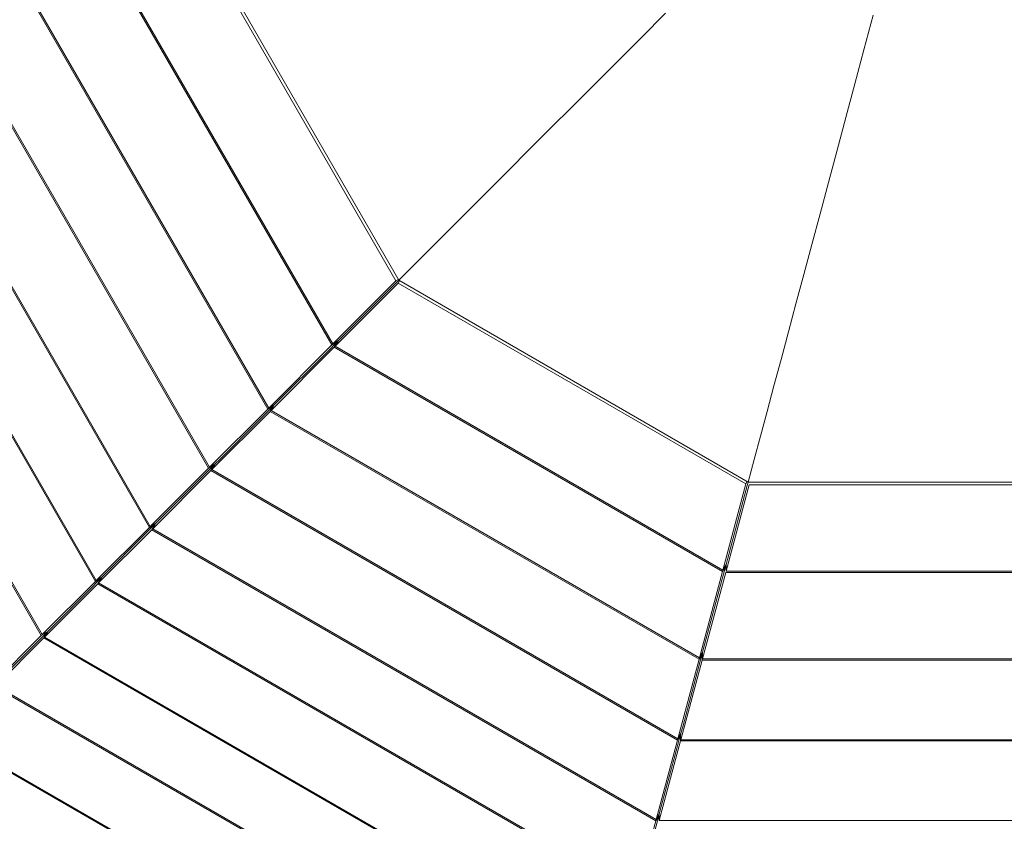
# Model space of a CAD drawing. Units: millimetres. Extents: x -3736 to 3685, y -2782 to 2780.
# Drawn here: x -1452 to -1042, y -707 to -373 of the extents above; entities that cross this region are included whole.
import ezdxf
from ezdxf.lldxf.tags import DXFTag

# ---------------------------------------------------------------- set-up
doc = ezdxf.new("R2010")
doc.units = ezdxf.units.MM
doc.header["$MEASUREMENT"] = 0
doc.layers.add('layer 1', color=7, linetype='Continuous')
tags = doc.linetypes.add('New Line1', pattern=[1.5, 1, -0.5]).pattern_tags.tags
tags[6:7] = [DXFTag(74, 4), DXFTag(75, 0), DXFTag(340, '0'), DXFTag(46, 1.0), DXFTag(50, 0.0), DXFTag(44, 0.0), DXFTag(45, 0.0)]
tags[4:5] = [DXFTag(74, 4), DXFTag(75, 0), DXFTag(340, '0'), DXFTag(46, 1.0), DXFTag(50, 0.0), DXFTag(44, 0.0), DXFTag(45, 0.0)]

msp = doc.modelspace()

# ---------------------------------------------------------------- linework, layer by layer
at = {"layer": 'layer 1', "color": 18, "linetype": 'New Line1', "lineweight": 211, "true_color": 0x000000}
msp.add_open_spline([(3684.6925, -593.0386), (3684.6925, -593.0386), (3683.3912, -644.4985), (3683.3912, -644.4985), (3683.3912, -644.4985), (3683.3912, -644.4985), (3679.5294, -695.2828), (3679.5294, -695.2828), (3679.5294, -695.2828), (3679.5294, -695.2828), (3673.1701, -745.3287), (3673.1701, -745.3287), (3673.1701, -745.3287), (3673.1701, -745.3287), (3664.3761, -794.5735), (3664.3761, -794.5735), (3664.3761, -794.5735), (3664.3761, -794.5735), (3653.2096, -842.9542), (3653.2096, -842.9542), (3653.2096, -842.9542), (3653.2096, -842.9542), (3639.7345, -890.4081), (3639.7345, -890.4081), (3639.7345, -890.4081), (3639.7345, -890.4081), (3624.0128, -936.8721), (3624.0128, -936.8721), (3624.0128, -936.8721), (3624.0128, -936.8721), (3606.1071, -982.2837), (3606.1071, -982.2837), (3606.1071, -982.2837), (3606.1071, -982.2837), (3586.0812, -1026.5799), (3586.0812, -1026.5799), (3586.0812, -1026.5799), (3586.0812, -1026.5799), (3563.9977, -1069.698), (3563.9977, -1069.698), (3563.9977, -1069.698), (3563.9977, -1069.698), (3539.9186, -1111.5749), (3539.9186, -1111.5749), (3539.9186, -1111.5749), (3539.9186, -1111.5749), (3513.9078, -1152.1482), (3513.9078, -1152.1482), (3513.9078, -1152.1482), (3513.9078, -1152.1482), (3486.028, -1191.3545), (3486.028, -1191.3545), (3486.028, -1191.3545), (3486.028, -1191.3545), (3456.3405, -1229.1315), (3456.3405, -1229.1315), (3456.3405, -1229.1315), (3456.3405, -1229.1315), (3424.9103, -1265.416), (3424.9103, -1265.416), (3424.9103, -1265.416), (3424.9103, -1265.416), (3391.799, -1300.1453), (3391.799, -1300.1453), (3391.799, -1300.1453), (3391.799, -1300.1453), (3357.0695, -1333.2566), (3357.0695, -1333.2566), (3357.0695, -1333.2566), (3357.0695, -1333.2566), (3320.7852, -1364.6871), (3320.7852, -1364.6871), (3320.7852, -1364.6871), (3320.7852, -1364.6871), (3283.0078, -1394.3738), (3283.0078, -1394.3738), (3283.0078, -1394.3738), (3283.0078, -1394.3738), (3243.8018, -1422.2542), (3243.8018, -1422.2542), (3243.8018, -1422.2542), (3243.8018, -1422.2542), (3203.2285, -1448.2652), (3203.2285, -1448.2652), (3203.2285, -1448.2652), (3203.2285, -1448.2652), (3161.3516, -1472.344), (3161.3516, -1472.344), (3161.3516, -1472.344), (3161.3516, -1472.344), (3118.2337, -1494.4275), (3118.2337, -1494.4275), (3118.2337, -1494.4275), (3118.2337, -1494.4275), (3073.937, -1514.4537), (3073.937, -1514.4537), (3073.937, -1514.4537), (3073.937, -1514.4537), (3028.5257, -1532.3587), (3028.5257, -1532.3587), (3028.5257, -1532.3587), (3028.5257, -1532.3587), (2982.0613, -1548.0804), (2982.0613, -1548.0804), (2982.0613, -1548.0804), (2982.0613, -1548.0804), (2934.6075, -1561.5557), (2934.6075, -1561.5557), (2934.6075, -1561.5557), (2934.6075, -1561.5557), (2886.2268, -1572.722), (2886.2268, -1572.722), (2886.2268, -1572.722), (2886.2268, -1572.722), (2836.9822, -1581.5162), (2836.9822, -1581.5162), (2836.9822, -1581.5162), (2836.9822, -1581.5162), (2786.9361, -1587.8755), (2786.9361, -1587.8755), (2786.9361, -1587.8755), (2786.9361, -1587.8755), (2736.1516, -1591.7374), (2736.1516, -1591.7374), (2736.1516, -1591.7374), (2736.1516, -1591.7374), (2684.6919, -1593.0384), (2684.6919, -1593.0384), (2684.6919, -1593.0384), (2684.6919, -1593.0384), (2119.769, -1593.0381), (2119.769, -1593.0381), (2119.769, -1593.0381), (2119.769, -1593.0381), (2066.6237, -1651.8836), (2066.6237, -1651.8836), (2066.6237, -1651.8836), (2066.6237, -1651.8836), (2010.4837, -1707.8489), (2010.4837, -1707.8489), (2010.4837, -1707.8489), (2010.4837, -1707.8489), (1951.4744, -1760.8067), (1951.4744, -1760.8067), (1951.4744, -1760.8067), (1951.4744, -1760.8067), (1889.7218, -1810.6312), (1889.7218, -1810.6312), (1889.7218, -1810.6312), (1889.7218, -1810.6312), (1825.3515, -1857.1961), (1825.3515, -1857.1961), (1825.3515, -1857.1961), (1825.3515, -1857.1961), (1758.4893, -1900.3746), (1758.4893, -1900.3746), (1758.4893, -1900.3746), (1758.4893, -1900.3746), (1689.261, -1940.0408), (1689.261, -1940.0408), (1689.261, -1940.0408), (1689.261, -1940.0408), (1617.7924, -1976.0682), (1617.7924, -1976.0682), (1617.7924, -1976.0682), (1617.7924, -1976.0682), (1544.209, -2008.3301), (1544.209, -2008.3301), (1544.209, -2008.3301), (1544.209, -2008.3301), (1468.6369, -2036.7007), (1468.6369, -2036.7007), (1468.6369, -2036.7007), (1468.6369, -2036.7007), (1391.2016, -2061.053), (1391.2016, -2061.053), (1391.2016, -2061.053), (1391.2016, -2061.053), (1312.0289, -2081.2613), (1312.0289, -2081.2613), (1312.0289, -2081.2613), (1312.0289, -2081.2613), (1231.2446, -2097.1985), (1231.2446, -2097.1985), (1231.2446, -2097.1985), (1231.2446, -2097.1985), (1148.9745, -2108.7388), (1148.9745, -2108.7388), (1148.9745, -2108.7388), (1148.9745, -2108.7388), (1065.3443, -2115.7559), (1065.3443, -2115.7559), (1065.3443, -2115.7559), (1065.3443, -2115.7559), (953.4906, -2117.216), (953.4906, -2117.216), (953.4906, -2117.216), (953.4906, -2117.216), (291.2487, -2117.3473), (291.2487, -2117.3473), (291.2487, -2117.3473), (291.2487, -2117.3473), (-452.8401, -2537.5196), (-452.8401, -2537.5196), (-452.8401, -2537.5196), (-452.8401, -2537.5196), (-725.7512, -2537.5196), (-725.7512, -2537.5196), (-725.7512, -2537.5196), (-752.3093, -2554.0596), (-779.4201, -2569.8355), (-807.0548, -2584.8169), (-807.0548, -2584.8169), (-881.704, -2625.286), (-959.6167, -2659.6435), (-1039.8311, -2687.4961), (-1039.8311, -2687.4961), (-1229.612, -2753.3932), (-1431.8066, -2782.4191), (-1632.4588, -2772.6856), (-1632.4588, -2772.6856), (-1851.3939, -2762.0652), (-2066.1434, -2705.7343), (-2261.8484, -2606.8709), (-2261.8484, -2606.8709), (-2624.0368, -2423.9059), (-2901.2334, -2106.6606), (-3034.6209, -1723.547), (-3034.6209, -1723.547), (-3073.4942, -1611.8957), (-3099.2379, -1497.3421), (-3112.0608, -1382.0177), (-3112.0608, -1382.0177), (-3145.5472, -1303.4483), (-3172.2546, -1222.4154), (-3192.0216, -1139.8202), (-3192.0216, -1139.8202), (-3192.0216, -1139.8202), (-3350.9486, -865.7384), (-3350.9486, -865.7384), (-3350.9486, -865.7384), (-3350.9486, -865.7384), (-3350.9486, -105.5817), (-3350.9486, -105.5817), (-3350.9486, -105.5817), (-3621.7539, 237.6861), (-3736.4581, 679.5356), (-3662.9032, 1113.5523), (-3662.9032, 1113.5523), (-3599.7545, 1486.1667), (-3402.6937, 1822.7579), (-3110.5461, 2061.7892), (-3110.5461, 2061.7892), (-2974.982, 2172.706), (-2821.5085, 2260.4125), (-2657.0607, 2320.7552), (-2657.0607, 2320.7552), (-2634.3623, 2329.0842), (-2611.4933, 2336.8778), (-2588.4739, 2344.1322), (-2588.4739, 2344.1322), (-2543.0632, 2387.2987), (-2494.9071, 2427.8575), (-2444.2025, 2465.5317), (-2444.2025, 2465.5317), (-2323.0375, 2555.5589), (-2189.1985, 2627.6544), (-2047.399, 2679.3914), (-2047.399, 2679.3914), (-1857.9929, 2748.4981), (-1656.6034, 2780.4918), (-1455.1029, 2773.4178), (-1455.1029, 2773.4178), (-1227.2469, 2765.4186), (-1003.5715, 2707.6258), (-800.5145, 2603.827), (-800.5145, 2603.827), (-471.6683, 2435.7271), (-214.7815, 2156.4894), (-74.1282, 1816.6285), (-74.1282, 1816.6285), (-74.1282, 1816.6285), (278.6651, 1612.9204), (278.6651, 1612.9204), (278.6651, 1612.9204), (278.6651, 1612.9204), (1041.8603, 1612.238), (1041.8603, 1612.238), (1041.8603, 1612.238), (1041.8603, 1612.238), (1065.3443, 1611.4975), (1065.3443, 1611.4975), (1065.3443, 1611.4975), (1065.3443, 1611.4975), (1148.9745, 1604.4804), (1148.9745, 1604.4804), (1148.9745, 1604.4804), (1148.9745, 1604.4804), (1231.2446, 1592.9404), (1231.2446, 1592.9404), (1231.2446, 1592.9404), (1231.2446, 1592.9404), (1312.0289, 1577.0029), (1312.0289, 1577.0029), (1312.0289, 1577.0029), (1312.0289, 1577.0029), (1391.2016, 1556.7949), (1391.2016, 1556.7949), (1391.2016, 1556.7949), (1391.2016, 1556.7949), (1468.6369, 1532.4421), (1468.6369, 1532.4421), (1468.6369, 1532.4421), (1468.6369, 1532.4421), (1544.2092, 1504.0717), (1544.2092, 1504.0717), (1544.2092, 1504.0717), (1544.2092, 1504.0717), (1617.7925, 1471.8098), (1617.7925, 1471.8098), (1617.7925, 1471.8098), (1617.7925, 1471.8098), (1689.2612, 1435.7824), (1689.2612, 1435.7824), (1689.2612, 1435.7824), (1689.2612, 1435.7824), (1758.4895, 1396.1164), (1758.4895, 1396.1164), (1758.4895, 1396.1164), (1758.4895, 1396.1164), (1825.3517, 1352.9377), (1825.3517, 1352.9377), (1825.3517, 1352.9377), (1825.3517, 1352.9377), (1889.722, 1306.373), (1889.722, 1306.373), (1889.722, 1306.373), (1889.722, 1306.373), (1951.4746, 1256.5483), (1951.4746, 1256.5483), (1951.4746, 1256.5483), (1951.4746, 1256.5483), (2010.4839, 1203.5905), (2010.4839, 1203.5905), (2010.4839, 1203.5905), (2010.4839, 1203.5905), (2066.624, 1147.6254), (2066.624, 1147.6254), (2066.624, 1147.6254), (2066.624, 1147.6254), (2119.7692, 1088.78), (2119.7692, 1088.78), (2119.7692, 1088.78), (2119.7692, 1088.78), (2684.6924, 1088.7797), (2684.6924, 1088.7797), (2684.6924, 1088.7797), (2684.6924, 1088.7797), (2736.1524, 1087.4785), (2736.1524, 1087.4785), (2736.1524, 1087.4785), (2736.1524, 1087.4785), (2786.9366, 1083.6169), (2786.9366, 1083.6169), (2786.9366, 1083.6169), (2786.9366, 1083.6169), (2836.9827, 1077.2575), (2836.9827, 1077.2575), (2836.9827, 1077.2575), (2836.9827, 1077.2575), (2886.2273, 1068.4633), (2886.2273, 1068.4633), (2886.2273, 1068.4633), (2886.2273, 1068.4633), (2934.6077, 1057.2973), (2934.6077, 1057.2973), (2934.6077, 1057.2973), (2934.6077, 1057.2973), (2982.0618, 1043.8217), (2982.0618, 1043.8217), (2982.0618, 1043.8217), (2982.0618, 1043.8217), (3028.5257, 1028.1), (3028.5257, 1028.1), (3028.5257, 1028.1), (3028.5257, 1028.1), (3073.9375, 1010.1948), (3073.9375, 1010.1948), (3073.9375, 1010.1948), (3073.9375, 1010.1948), (3118.2337, 990.1689), (3118.2337, 990.1689), (3118.2337, 990.1689), (3118.2337, 990.1689), (3161.3516, 968.0852), (3161.3516, 968.0852), (3161.3516, 968.0852), (3161.3516, 968.0852), (3203.229, 944.0063), (3203.229, 944.0063), (3203.229, 944.0063), (3203.229, 944.0063), (3243.8018, 917.9953), (3243.8018, 917.9953), (3243.8018, 917.9953), (3243.8018, 917.9953), (3283.0083, 890.1152), (3283.0083, 890.1152), (3283.0083, 890.1152), (3283.0083, 890.1152), (3320.7852, 860.4282), (3320.7852, 860.4282), (3320.7852, 860.4282), (3320.7852, 860.4282), (3357.07, 828.9978), (3357.07, 828.9978), (3357.07, 828.9978), (3357.07, 828.9978), (3391.7994, 795.8864), (3391.7994, 795.8864), (3391.7994, 795.8864), (3391.7994, 795.8864), (3424.9108, 761.1571), (3424.9108, 761.1571), (3424.9108, 761.1571), (3424.9108, 761.1571), (3456.341, 724.8725), (3456.341, 724.8725), (3456.341, 724.8725), (3456.341, 724.8725), (3486.028, 687.0955), (3486.028, 687.0955), (3486.028, 687.0955), (3486.028, 687.0955), (3513.9083, 647.8891), (3513.9083, 647.8891), (3513.9083, 647.8891), (3513.9083, 647.8891), (3539.9191, 607.316), (3539.9191, 607.316), (3539.9191, 607.316), (3539.9191, 607.316), (3563.9977, 565.439), (3563.9977, 565.439), (3563.9977, 565.439), (3563.9977, 565.439), (3586.0817, 522.321), (3586.0817, 522.321), (3586.0817, 522.321), (3586.0817, 522.321), (3606.1076, 478.0247), (3606.1076, 478.0247), (3606.1076, 478.0247), (3606.1076, 478.0247), (3624.0128, 432.6131), (3624.0128, 432.6131), (3624.0128, 432.6131), (3624.0128, 432.6131), (3639.7345, 386.149), (3639.7345, 386.149), (3639.7345, 386.149), (3639.7345, 386.149), (3653.2096, 338.6951), (3653.2096, 338.6951), (3653.2096, 338.6951), (3653.2096, 338.6951), (3664.3761, 290.3144), (3664.3761, 290.3144), (3664.3761, 290.3144), (3664.3761, 290.3144), (3673.1701, 241.0697), (3673.1701, 241.0697), (3673.1701, 241.0697), (3673.1701, 241.0697), (3679.5294, 191.0238), (3679.5294, 191.0238), (3679.5294, 191.0238), (3679.5294, 191.0238), (3683.3912, 140.2394), (3683.3912, 140.2394), (3683.3912, 140.2394), (3683.3912, 140.2394), (3684.6925, 88.7796), (3684.6925, 88.7796), (3684.6925, 88.7796), (3684.6925, 88.7796), (3684.6925, -593.0386), (3684.6925, -593.0386)], degree=3, knots=[0, 0, 0, 0, 0.00813008, 0.00813008, 0.00813008, 0.00813009, 0.01626016, 0.01626016, 0.01626016, 0.01626017, 0.02439024, 0.02439024, 0.02439024, 0.02439025, 0.03252033, 0.03252033, 0.03252033, 0.03252034, 0.04065041, 0.04065041, 0.04065041, 0.04065042, 0.04878049, 0.04878049, 0.04878049, 0.0487805, 0.05691057, 0.05691057, 0.05691057, 0.05691058, 0.06504065, 0.06504065, 0.06504065, 0.06504066, 0.07317073, 0.07317073, 0.07317073, 0.07317074, 0.08130081, 0.08130081, 0.08130081, 0.08130082, 0.08943089, 0.08943089, 0.08943089, 0.0894309, 0.09756098, 0.09756098, 0.09756098, 0.09756099, 0.10569106, 0.10569106, 0.10569106, 0.10569107, 0.11382114, 0.11382114, 0.11382114, 0.11382115, 0.12195122, 0.12195122, 0.12195122, 0.12195123, 0.1300813, 0.1300813, 0.1300813, 0.13008131, 0.13821138, 0.13821138, 0.13821138, 0.13821139, 0.14634146, 0.14634146, 0.14634146, 0.14634147, 0.15447154, 0.15447154, 0.15447154, 0.15447155, 0.16260163, 0.16260163, 0.16260163, 0.16260164, 0.17073171, 0.17073171, 0.17073171, 0.17073172, 0.17886179, 0.17886179, 0.17886179, 0.1788618, 0.18699187, 0.18699187, 0.18699187, 0.18699188, 0.19512195, 0.19512195, 0.19512195, 0.19512196, 0.20325203, 0.20325203, 0.20325203, 0.20325204, 0.21138211, 0.21138211, 0.21138211, 0.21138212, 0.2195122, 0.2195122, 0.2195122, 0.21951221, 0.22764228, 0.22764228, 0.22764228, 0.22764229, 0.23577236, 0.23577236, 0.23577236, 0.23577237, 0.24390244, 0.24390244, 0.24390244, 0.24390245, 0.25203252, 0.25203252, 0.25203252, 0.25203253, 0.2601626, 0.2601626, 0.2601626, 0.26016261, 0.26829268, 0.26829268, 0.26829268, 0.26829269, 0.27642276, 0.27642276, 0.27642276, 0.27642277, 0.28455285, 0.28455285, 0.28455285, 0.28455286, 0.29268293, 0.29268293, 0.29268293, 0.29268294, 0.30081301, 0.30081301, 0.30081301, 0.30081302, 0.30894309, 0.30894309, 0.30894309, 0.3089431, 0.31707317, 0.31707317, 0.31707317, 0.31707318, 0.32520325, 0.32520325, 0.32520325, 0.32520326, 0.33333333, 0.33333333, 0.33333333, 0.33333334, 0.34146341, 0.34146341, 0.34146341, 0.34146342, 0.3495935, 0.3495935, 0.3495935, 0.34959351, 0.35772358, 0.35772358, 0.35772358, 0.35772359, 0.36585366, 0.36585366, 0.36585366, 0.36585367, 0.37398374, 0.37398374, 0.37398374, 0.37398375, 0.38211382, 0.38211382, 0.38211382, 0.38211383, 0.3902439, 0.3902439, 0.3902439, 0.39024391, 0.39837398, 0.39837398, 0.39837398, 0.39837399, 0.40650407, 0.40650407, 0.40650407, 0.40650408, 0.41463415, 0.41463415, 0.41463415, 0.41463416, 0.42276423, 0.42276423, 0.42276423, 0.42276424, 0.43089431, 0.43089431, 0.43089431, 0.43089432, 0.43902439, 0.43902439, 0.43902439, 0.4390244, 0.44715447, 0.44715447, 0.44715447, 0.44715448, 0.45528455, 0.45528455, 0.45528455, 0.45528456, 0.46341463, 0.46341463, 0.46341463, 0.46341464, 0.47154472, 0.47154472, 0.47154472, 0.47154473, 0.4796748, 0.4796748, 0.4796748, 0.47967481, 0.48780488, 0.48780488, 0.48780488, 0.48780489, 0.49593496, 0.49593496, 0.49593496, 0.49593497, 0.50406504, 0.50406504, 0.50406504, 0.50406505, 0.51219512, 0.51219512, 0.51219512, 0.51219513, 0.5203252, 0.5203252, 0.5203252, 0.52032521, 0.52845528, 0.52845528, 0.52845528, 0.52845529, 0.53658537, 0.53658537, 0.53658537, 0.53658538, 0.54471545, 0.54471545, 0.54471545, 0.54471546, 0.55284553, 0.55284553, 0.55284553, 0.55284554, 0.56097561, 0.56097561, 0.56097561, 0.56097562, 0.56910569, 0.56910569, 0.56910569, 0.5691057, 0.57723577, 0.57723577, 0.57723577, 0.57723578, 0.58536585, 0.58536585, 0.58536585, 0.58536586, 0.59349593, 0.59349593, 0.59349593, 0.59349594, 0.60162602, 0.60162602, 0.60162602, 0.60162603, 0.6097561, 0.6097561, 0.6097561, 0.60975611, 0.61788618, 0.61788618, 0.61788618, 0.61788619, 0.62601626, 0.62601626, 0.62601626, 0.62601627, 0.63414634, 0.63414634, 0.63414634, 0.63414635, 0.64227642, 0.64227642, 0.64227642, 0.64227643, 0.6504065, 0.6504065, 0.6504065, 0.65040651, 0.65853659, 0.65853659, 0.65853659, 0.6585366, 0.66666667, 0.66666667, 0.66666667, 0.66666668, 0.67479675, 0.67479675, 0.67479675, 0.67479676, 0.68292683, 0.68292683, 0.68292683, 0.68292684, 0.69105691, 0.69105691, 0.69105691, 0.69105692, 0.69918699, 0.69918699, 0.69918699, 0.699187, 0.70731707, 0.70731707, 0.70731707, 0.70731708, 0.71544715, 0.71544715, 0.71544715, 0.71544716, 0.72357724, 0.72357724, 0.72357724, 0.72357725, 0.73170732, 0.73170732, 0.73170732, 0.73170733, 0.7398374, 0.7398374, 0.7398374, 0.73983741, 0.74796748, 0.74796748, 0.74796748, 0.74796749, 0.75609756, 0.75609756, 0.75609756, 0.75609757, 0.76422764, 0.76422764, 0.76422764, 0.76422765, 0.77235772, 0.77235772, 0.77235772, 0.77235773, 0.7804878, 0.7804878, 0.7804878, 0.78048781, 0.78861789, 0.78861789, 0.78861789, 0.7886179, 0.79674797, 0.79674797, 0.79674797, 0.79674798, 0.80487805, 0.80487805, 0.80487805, 0.80487806, 0.81300813, 0.81300813, 0.81300813, 0.81300814, 0.82113821, 0.82113821, 0.82113821, 0.82113822, 0.82926829, 0.82926829, 0.82926829, 0.8292683, 0.83739837, 0.83739837, 0.83739837, 0.83739838, 0.84552846, 0.84552846, 0.84552846, 0.84552847, 0.85365854, 0.85365854, 0.85365854, 0.85365855, 0.86178862, 0.86178862, 0.86178862, 0.86178863, 0.8699187, 0.8699187, 0.8699187, 0.86991871, 0.87804878, 0.87804878, 0.87804878, 0.87804879, 0.88617886, 0.88617886, 0.88617886, 0.88617887, 0.89430894, 0.89430894, 0.89430894, 0.89430895, 0.90243902, 0.90243902, 0.90243902, 0.90243903, 0.91056911, 0.91056911, 0.91056911, 0.91056912, 0.91869919, 0.91869919, 0.91869919, 0.9186992, 0.92682927, 0.92682927, 0.92682927, 0.92682928, 0.93495935, 0.93495935, 0.93495935, 0.93495936, 0.94308943, 0.94308943, 0.94308943, 0.94308944, 0.95121951, 0.95121951, 0.95121951, 0.95121952, 0.95934959, 0.95934959, 0.95934959, 0.9593496, 0.96747967, 0.96747967, 0.96747967, 0.96747968, 0.97560976, 0.97560976, 0.97560976, 0.97560977, 0.98373984, 0.98373984, 0.98373984, 0.98373985, 1, 1, 1, 1], dxfattribs=at)
at = {"layer": 'layer 1', "color": 18, "lineweight": 211, "true_color": 0x000000}
msp.add_open_spline([(-1172.24, -1037.5196), (-1172.24, -1037.5196), (-853.8498, -1037.5196), (-853.8498, -1037.5196), (-853.8498, -1037.5196), (-853.8498, -1037.5196), (-488.8271, -827.3268), (-488.8271, -827.3268), (-488.8271, -827.3268), (-488.8271, -827.3268), (-363.4852, -609.1771), (-363.4852, -609.1771), (-363.4852, -609.1771), (-363.4852, -609.1771), (2504.2617, -608.6085), (2504.2617, -608.6085), (2504.2617, -608.6085), (2755.0652, -608.5593), (2731.6269, 110.7271), (2518.2683, 110.9172), (2518.2683, 110.9172), (2518.2683, 110.9172), (-367.9569, 113.498), (-367.9569, 113.498), (-367.9569, 113.498), (-367.9569, 113.498), (-488.8779, 324.0119), (-488.8779, 324.0119), (-488.8779, 324.0119), (-488.8779, 324.0119), (-853.8154, 534.7323), (-853.8154, 534.7323), (-853.8154, 534.7323), (-853.8154, 534.7323), (-1220.729, 534.7323), (-1220.729, 534.7323), (-1220.729, 534.7323), (-1216.7473, 549.3633), (-1222.4479, 557.9036), (-1236.815, 560.9874), (-1236.815, 560.9874), (-1226.5264, 582.6806), (-1226.315, 605.1473), (-1236.8593, 628.4447), (-1236.8593, 628.4447), (-1236.8593, 628.4447), (-1459.2415, 1240.7561), (-1459.2415, 1240.7561), (-1459.2415, 1240.7561), (-1482.0244, 1303.4877), (-1597.5709, 1273.9571), (-1566.9965, 1189.3455), (-1566.9965, 1189.3455), (-1566.9965, 1189.3455), (-1498.366, 999.4121), (-1498.366, 999.4121), (-1498.366, 999.4121), (-1498.366, 999.4121), (-1938.7653, 737.8284), (-1938.7653, 737.8284), (-1938.7653, 737.8284), (-1938.7653, 737.8284), (-2083.6932, 899.4732), (-2083.6932, 899.4732), (-2083.6932, 899.4732), (-2129.1279, 950.1514), (-2218.9289, 874.9698), (-2171.0052, 820.7277), (-2171.0052, 820.7277), (-2171.0052, 820.7277), (-1731.1352, 322.842), (-1731.1352, 322.842), (-1731.1352, 322.842), (-1716.27, 306.6593), (-1700.3593, 298.9907), (-1683.3279, 300.5097), (-1683.3279, 300.5097), (-1685.9512, 288.5316), (-1681.2829, 280.2093), (-1666.8224, 276.8043), (-1666.8224, 276.8043), (-1666.8224, 276.8043), (-1850.9486, -40.8191), (-1850.9486, -40.8191), (-1850.9486, -40.8191), (-1850.9486, -40.8191), (-1850.9486, -462.3074), (-1850.9486, -462.3074), (-1850.9486, -462.3074), (-1850.9486, -462.3074), (-1691.1193, -737.9453), (-1691.1193, -737.9453), (-1691.1193, -737.9453), (-1691.1193, -737.9453), (-1707.6215, -766.5288), (-1707.6215, -766.5288), (-1707.6215, -766.5288), (-1730.4978, -763.2991), (-1739.4625, -784.155), (-1730.1603, -797.4898), (-1730.1603, -797.4898), (-1713.2468, -821.7344), (-1628.1403, -881.4182), (-1489.7339, -963.8914), (-1489.7339, -963.8914), (-1489.7339, -963.8914), (-1612.6688, -1176.606), (-1612.6688, -1176.606), (-1612.6688, -1176.606), (-1633.6591, -1212.9269), (-1615.0185, -1253.0968), (-1585.501, -1268.0079), (-1585.501, -1268.0079), (-1558.0728, -1281.8638), (-1512.4251, -1274.2116), (-1497.1584, -1239.7374), (-1497.1584, -1239.7374), (-1475.3652, -1190.5258), (-1508.6137, -1142.2809), (-1556.3719, -1143.2477), (-1556.3719, -1143.2477), (-1556.3719, -1143.2477), (-1462.0353, -979.8513), (-1462.0353, -979.8513), (-1462.0353, -979.8513), (-1375.1313, -1029.8937), (-1292.7793, -1074.1387), (-1217.0881, -1099.0518), (-1217.0881, -1099.0518), (-1191.9653, -1107.3201), (-1175.7302, -1092.6941), (-1188.7422, -1066.1031), (-1188.7422, -1066.1031), (-1188.7422, -1066.1031), (-1172.24, -1037.5196), (-1172.24, -1037.5196)], degree=3, knots=[0, 0, 0, 0, 0.02857143, 0.02857143, 0.02857143, 0.02857144, 0.05714286, 0.05714286, 0.05714286, 0.05714287, 0.08571429, 0.08571429, 0.08571429, 0.0857143, 0.11428571, 0.11428571, 0.11428571, 0.11428572, 0.14285714, 0.14285714, 0.14285714, 0.14285715, 0.17142857, 0.17142857, 0.17142857, 0.17142858, 0.2, 0.2, 0.2, 0.20000001, 0.22857143, 0.22857143, 0.22857143, 0.22857144, 0.25714286, 0.25714286, 0.25714286, 0.25714287, 0.28571429, 0.28571429, 0.28571429, 0.2857143, 0.31428571, 0.31428571, 0.31428571, 0.31428572, 0.34285714, 0.34285714, 0.34285714, 0.34285715, 0.37142857, 0.37142857, 0.37142857, 0.37142858, 0.4, 0.4, 0.4, 0.40000001, 0.42857143, 0.42857143, 0.42857143, 0.42857144, 0.45714286, 0.45714286, 0.45714286, 0.45714287, 0.48571429, 0.48571429, 0.48571429, 0.4857143, 0.51428571, 0.51428571, 0.51428571, 0.51428572, 0.54285714, 0.54285714, 0.54285714, 0.54285715, 0.57142857, 0.57142857, 0.57142857, 0.57142858, 0.6, 0.6, 0.6, 0.60000001, 0.62857143, 0.62857143, 0.62857143, 0.62857144, 0.65714286, 0.65714286, 0.65714286, 0.65714287, 0.68571429, 0.68571429, 0.68571429, 0.6857143, 0.71428571, 0.71428571, 0.71428571, 0.71428572, 0.74285714, 0.74285714, 0.74285714, 0.74285715, 0.77142857, 0.77142857, 0.77142857, 0.77142858, 0.8, 0.8, 0.8, 0.80000001, 0.82857143, 0.82857143, 0.82857143, 0.82857144, 0.85714286, 0.85714286, 0.85714286, 0.85714287, 0.88571429, 0.88571429, 0.88571429, 0.8857143, 0.91428571, 0.91428571, 0.91428571, 0.91428572, 0.94285714, 0.94285714, 0.94285714, 0.94285715, 1, 1, 1, 1], dxfattribs=at)
at = {"layer": 'layer 1', "color": 18, "lineweight": 9, "true_color": 0x000000}
for points in [[(-1294.2819, -481.5198), (-1294.2819, -481.5198), (-1378.3986, -335.8234), (-1378.3986, -335.8234)], [(-1295.4584, -481.7001), (-1295.4584, -481.7001), (-1379.1458, -336.7476), (-1379.1458, -336.7476)], [(-1322.1919, -508.4336), (-1322.1919, -508.4336), (-1415.665, -346.5332), (-1415.665, -346.5332)], [(-1415.0997, -346.3824), (-1415.0997, -346.3824), (-1321.7789, -508.0207), (-1321.7789, -508.0207)], [(-1348.9336, -535.1655), (-1348.9336, -535.1655), (-1452.1874, -356.3254), (-1452.1874, -356.3254)], [(-1451.6188, -356.1664), (-1451.6188, -356.1664), (-1348.5125, -534.7542), (-1348.5125, -534.7542)], [(-1373.5894, -559.8213), (-1373.5894, -559.8213), (-1485.8669, -365.3507), (-1485.8669, -365.3507)], [(-1485.3474, -365.2114), (-1485.3474, -365.2114), (-1373.2092, -559.4411), (-1373.2092, -559.4411)], [(-1183.0383, -370.2763), (-1183.0383, -370.2763), (-1193.0533, -380.293), (-1193.0533, -380.293)], [(-1096.4538, -371.0792), (-1096.4538, -371.0792), (-1100.3242, -385.5233), (-1100.3242, -385.5233)], [(-1398.2501, -584.4738), (-1398.2501, -584.4738), (-1519.548, -374.3809), (-1519.548, -374.3809)], [(-1519.0269, -374.2351), (-1519.0269, -374.2351), (-1397.8634, -584.0969), (-1397.8634, -584.0969)], [(-1193.0533, -380.293), (-1193.0533, -380.293), (-1202.8635, -390.1032), (-1202.8635, -390.1032)], [(-1420.7773, -607.001), (-1420.7773, -607.001), (-1550.3206, -382.6263), (-1550.3206, -382.6263)], [(-1549.8454, -382.5001), (-1549.8454, -382.5001), (-1420.43, -606.6537), (-1420.43, -606.6537)], [(-1100.3242, -385.5233), (-1100.3242, -385.5233), (-1104.129, -399.7266), (-1104.129, -399.7266)], [(-1443.3079, -629.5234), (-1443.3079, -629.5234), (-1581.09, -390.8766), (-1581.09, -390.8766)], [(-1580.6181, -390.7455), (-1580.6181, -390.7455), (-1442.9572, -629.1809), (-1442.9572, -629.1809)], [(-1202.8635, -390.1032), (-1202.8635, -390.1032), (-1212.4591, -399.6971), (-1212.4591, -399.6971)], [(-1212.4591, -399.6971), (-1212.4591, -399.6971), (-1221.8269, -409.0649), (-1221.8269, -409.0649)], [(-1104.129, -399.7266), (-1104.129, -399.7266), (-1107.8682, -413.6775), (-1107.8682, -413.6775)], [(-1221.8269, -409.0649), (-1221.8269, -409.0649), (-1230.9571, -418.1967), (-1230.9571, -418.1967)], [(-1107.8682, -413.6775), (-1107.8682, -413.6775), (-1111.5337, -427.3597), (-1111.5337, -427.3597)], [(-1230.9571, -418.1967), (-1230.9571, -418.1967), (-1239.8431, -427.0811), (-1239.8431, -427.0811)], [(-1239.8431, -427.0811), (-1239.8431, -427.0811), (-1248.4703, -435.7099), (-1248.4703, -435.7099)], [(-1111.5337, -427.3597), (-1111.5337, -427.3597), (-1115.1239, -440.76), (-1115.1239, -440.76)], [(-1248.4703, -435.7099), (-1248.4703, -435.7099), (-1256.832, -444.0716), (-1256.832, -444.0716)], [(-1115.1239, -440.76), (-1115.1239, -440.76), (-1118.637, -453.8654), (-1118.637, -453.8654)], [(-1256.832, -444.0716), (-1256.832, -444.0716), (-1264.9168, -452.1547), (-1264.9168, -452.1547)], [(-1264.9168, -452.1547), (-1264.9168, -452.1547), (-1272.7132, -459.9528), (-1272.7132, -459.9528)], [(-1118.637, -453.8654), (-1118.637, -453.8654), (-1122.0649, -466.6628), (-1122.0649, -466.6628)], [(-1272.7132, -459.9528), (-1272.7132, -459.9528), (-1280.213, -467.4526), (-1280.213, -467.4526)], [(-1280.213, -467.4526), (-1280.213, -467.4526), (-1287.4063, -474.6443), (-1287.4063, -474.6443)], [(-1122.0649, -466.6628), (-1122.0649, -466.6628), (-1125.4076, -479.1373), (-1125.4076, -479.1373)], [(-1287.4063, -474.6443), (-1287.4063, -474.6443), (-1294.2819, -481.5198), (-1294.2819, -481.5198)], [(-1125.4076, -479.1373), (-1125.4076, -479.1373), (-1128.6602, -491.2727), (-1128.6602, -491.2727)], [(-1321.7789, -508.0207), (-1321.7789, -508.0207), (-1295.4584, -481.7001), (-1295.4584, -481.7001)], [(-1294.4703, -482.6898), (-1294.4703, -482.6898), (-1320.7909, -509.0104), (-1320.7909, -509.0104)], [(-1295.2765, -482.5063), (-1295.2765, -482.5063), (-1319.4407, -506.6705), (-1319.4407, -506.6705)], [(-1295.4584, -481.7001), (-1295.4584, -481.7001), (-1294.4981, -481.1446), (-1294.4981, -481.1446)], [(-1295.2748, -482.5046), (-1295.2748, -482.5046), (-1294.2851, -481.5149), (-1294.2851, -481.5149)], [(-1294.4703, -482.6898), (-1294.4703, -482.6898), (-1293.9164, -481.7296), (-1293.9164, -481.7296)], [(-1149.5194, -566.3772), (-1149.5194, -566.3772), (-1294.4703, -482.6898), (-1294.4703, -482.6898)], [(-1148.5854, -565.6382), (-1148.5854, -565.6382), (-1294.2819, -481.5198), (-1294.2819, -481.5198)], [(-1128.6602, -491.2727), (-1128.6602, -491.2727), (-1131.8178, -503.059), (-1131.8178, -503.059)], [(-1131.8178, -503.059), (-1131.8178, -503.059), (-1134.8786, -514.4816), (-1134.8786, -514.4816)], [(-1322.1919, -508.4336), (-1322.1919, -508.4336), (-1348.5125, -534.7542), (-1348.5125, -534.7542)], [(-1319.8536, -507.0834), (-1319.8536, -507.0834), (-1324.186, -511.4158), (-1324.186, -511.4158)], [(-1319.8438, -507.0768), (-1319.8438, -507.0768), (-1322.1919, -508.4336), (-1322.1919, -508.4336)], [(-1321.7789, -508.0207), (-1321.7789, -508.0207), (-1319.4407, -506.6705), (-1319.4407, -506.6705)], [(-1321.2038, -509.4233), (-1321.2038, -509.4233), (-1319.8536, -507.0834), (-1319.8536, -507.0834)], [(-1320.7909, -509.0104), (-1320.7909, -509.0104), (-1319.4407, -506.6705), (-1319.4407, -506.6705)], [(-1159.1543, -602.3311), (-1159.1543, -602.3311), (-1320.7909, -509.0104), (-1320.7909, -509.0104)], [(-1319.8438, -507.0768), (-1319.8438, -507.0768), (-1319.8536, -507.0834), (-1319.8536, -507.0834)], [(-1319.4472, -506.6803), (-1319.4472, -506.6803), (-1319.8438, -507.0768), (-1319.8438, -507.0768)], [(-1321.2038, -509.4233), (-1321.2038, -509.4233), (-1347.5244, -535.7439), (-1347.5244, -535.7439)], [(-1324.1877, -511.4175), (-1324.1877, -511.4175), (-1346.1742, -533.404), (-1346.1742, -533.404)], [(-1324.186, -511.4158), (-1324.186, -511.4158), (-1324.1877, -511.4175), (-1324.1877, -511.4175)], [(-1321.2038, -509.4233), (-1321.2038, -509.4233), (-1159.305, -602.8964), (-1159.305, -602.8964)], [(-1134.8786, -514.4816), (-1134.8786, -514.4816), (-1137.8379, -525.524), (-1137.8379, -525.524)], [(-1137.8379, -525.524), (-1137.8379, -525.524), (-1140.6907, -536.1765), (-1140.6907, -536.1765)], [(-1346.1742, -533.404), (-1346.1742, -533.404), (-1348.5125, -534.7542), (-1348.5125, -534.7542)], [(-1346.1742, -533.404), (-1346.1742, -533.404), (-1347.5244, -535.7439), (-1347.5244, -535.7439)], [(-1346.4905, -533.7088), (-1346.4905, -533.7088), (-1346.2004, -533.4187), (-1346.2004, -533.4187)], [(-1373.2092, -559.4411), (-1373.2092, -559.4411), (-1348.9336, -535.1655), (-1348.9336, -535.1655)], [(-1347.9373, -536.165), (-1347.9373, -536.165), (-1372.2113, -560.439), (-1372.2113, -560.439)], [(-1368.9079, -556.1377), (-1368.9079, -556.1377), (-1346.574, -533.8038), (-1346.574, -533.8038)], [(-1348.9336, -535.1655), (-1348.9336, -535.1655), (-1346.574, -533.8038), (-1346.574, -533.8038)], [(-1347.9373, -536.165), (-1347.9373, -536.165), (-1346.5576, -533.7759), (-1346.5576, -533.7759)], [(-1169.0972, -639.4188), (-1169.0972, -639.4188), (-1347.9373, -536.165), (-1347.9373, -536.165)], [(-1168.9383, -638.8502), (-1168.9383, -638.8502), (-1347.5244, -535.7439), (-1347.5244, -535.7439)], [(-1346.5347, -533.753), (-1346.5347, -533.753), (-1346.5576, -533.7759), (-1346.5576, -533.7759)], [(-1346.5347, -533.753), (-1346.5347, -533.753), (-1346.4905, -533.7088), (-1346.4905, -533.7088)], [(-1140.6907, -536.1765), (-1140.6907, -536.1765), (-1143.437, -546.4209), (-1143.437, -546.4209)], [(-1143.437, -546.4209), (-1143.437, -546.4209), (-1146.0685, -556.2459), (-1146.0685, -556.2459)], [(-1373.2092, -559.4411), (-1373.2092, -559.4411), (-1370.848, -558.0778), (-1370.848, -558.0778)], [(-1372.2113, -560.439), (-1372.2113, -560.439), (-1370.848, -558.0778), (-1370.848, -558.0778)], [(-1368.9096, -556.1394), (-1368.9096, -556.1394), (-1370.848, -558.0778), (-1370.848, -558.0778)], [(-1146.0685, -556.2459), (-1146.0685, -556.2459), (-1148.5854, -565.6382), (-1148.5854, -565.6382)], [(-1373.5894, -559.8213), (-1373.5894, -559.8213), (-1397.8634, -584.0969), (-1397.8634, -584.0969)], [(-1372.5931, -560.8208), (-1372.5931, -560.8208), (-1396.8671, -585.0948), (-1396.8671, -585.0948)], [(-1375.1165, -562.3447), (-1375.1165, -562.3447), (-1395.5038, -582.7336), (-1395.5038, -582.7336)], [(-1375.1133, -562.343), (-1375.1133, -562.343), (-1375.1165, -562.3447), (-1375.1165, -562.3447)], [(-1373.1388, -560.3685), (-1373.1388, -560.3685), (-1375.1133, -562.343), (-1375.1133, -562.343)], [(-1371.2298, -558.4596), (-1371.2298, -558.4596), (-1373.5894, -559.8213), (-1373.5894, -559.8213)], [(-1371.2298, -558.4596), (-1371.2298, -558.4596), (-1373.1371, -560.3669), (-1373.1371, -560.3669)], [(-1372.5931, -560.8208), (-1372.5931, -560.8208), (-1371.2249, -558.4498), (-1371.2249, -558.4498)], [(-1372.5931, -560.8208), (-1372.5931, -560.8208), (-1178.1225, -673.0983), (-1178.1225, -673.0983)], [(-1177.9833, -672.5789), (-1177.9833, -672.5789), (-1372.2113, -560.439), (-1372.2113, -560.439)], [(-1371.2282, -558.4563), (-1371.2282, -558.4563), (-1371.2298, -558.4596), (-1371.2298, -558.4596)], [(-1159.1543, -602.3311), (-1159.1543, -602.3311), (-1149.5194, -566.3772), (-1149.5194, -566.3772)], [(-1149.5194, -566.3772), (-1149.5194, -566.3772), (-1148.9656, -565.4187), (-1148.9656, -565.4187)], [(-1148.9574, -566.9835), (-1148.9574, -566.9835), (-1148.5952, -565.6317), (-1148.5952, -565.6317)], [(-980.3519, -565.6382), (-980.3519, -565.6382), (-1148.5854, -565.6382), (-1148.5854, -565.6382)], [(-1157.8025, -602.6965), (-1157.8025, -602.6965), (-1148.1676, -566.7426), (-1148.1676, -566.7426)], [(-1148.959, -566.9868), (-1148.959, -566.9868), (-1157.8008, -599.9895), (-1157.8008, -599.9895)], [(-1148.9574, -566.9835), (-1148.9574, -566.9835), (-1148.959, -566.9868), (-1148.959, -566.9868)], [(-980.7927, -566.7426), (-980.7927, -566.7426), (-1148.1676, -566.7426), (-1148.1676, -566.7426)], [(-1395.5038, -582.7336), (-1395.5038, -582.7336), (-1397.8634, -584.0969), (-1397.8634, -584.0969)], [(-1395.5038, -582.7336), (-1395.5038, -582.7336), (-1396.8671, -585.0948), (-1396.8671, -585.0948)], [(-1395.8037, -583.0285), (-1395.8037, -583.0285), (-1395.5169, -582.7402), (-1395.5169, -582.7402)], [(-1420.43, -606.6537), (-1420.43, -606.6537), (-1398.2501, -584.4738), (-1398.2501, -584.4738)], [(-1397.2456, -585.4815), (-1397.2456, -585.4815), (-1419.4255, -607.6614), (-1419.4255, -607.6614)], [(-1397.6045, -584.8343), (-1397.6045, -584.8343), (-1418.0507, -605.2789), (-1418.0507, -605.2789)], [(-1398.2501, -584.4738), (-1398.2501, -584.4738), (-1395.8709, -583.1006), (-1395.8709, -583.1006)], [(-1397.6045, -584.8326), (-1397.6045, -584.8326), (-1395.8709, -583.1006), (-1395.8709, -583.1006)], [(-1397.2456, -585.4815), (-1397.2456, -585.4815), (-1395.8709, -583.1006), (-1395.8709, -583.1006)], [(-1187.1528, -706.7778), (-1187.1528, -706.7778), (-1397.2456, -585.4815), (-1397.2456, -585.4815)], [(-1187.007, -706.2583), (-1187.007, -706.2583), (-1396.8671, -585.0948), (-1396.8671, -585.0948)], [(-1395.8627, -583.0859), (-1395.8627, -583.0859), (-1395.8709, -583.1006), (-1395.8709, -583.1006)], [(-1395.8709, -583.1006), (-1395.8709, -583.1006), (-1395.8643, -583.0892), (-1395.8643, -583.0892)], [(-1395.8233, -583.0482), (-1395.8233, -583.0482), (-1395.8643, -583.0892), (-1395.8643, -583.0892)], [(-1395.8233, -583.0482), (-1395.8233, -583.0482), (-1395.8037, -583.0285), (-1395.8037, -583.0285)], [(-1168.9383, -638.8502), (-1168.9383, -638.8502), (-1159.305, -602.8964), (-1159.305, -602.8964)], [(-1167.5881, -639.2156), (-1167.5881, -639.2156), (-1157.9532, -603.2618), (-1157.9532, -603.2618)], [(-1157.9532, -600.5565), (-1157.9532, -600.5565), (-1159.541, -606.4816), (-1159.541, -606.4816)], [(-1157.9303, -600.5139), (-1157.9303, -600.5139), (-1159.305, -602.8964), (-1159.305, -602.8964)], [(-1159.1543, -602.3311), (-1159.1543, -602.3311), (-1157.8008, -599.9895), (-1157.8008, -599.9895)], [(-1157.9303, -600.5139), (-1157.9303, -600.5139), (-1157.9532, -600.5565), (-1157.9532, -600.5565)], [(-971.007, -603.2618), (-971.007, -603.2618), (-1157.9532, -603.2618), (-1157.9532, -603.2618)], [(-1157.8025, -600.0387), (-1157.8025, -600.0387), (-1157.9303, -600.5139), (-1157.9303, -600.5139)], [(-1157.8025, -602.6965), (-1157.8025, -602.6965), (-1157.8025, -599.9912), (-1157.8025, -599.9912)], [(-1157.8025, -602.6965), (-1157.8025, -602.6965), (-971.1578, -602.6981), (-971.1578, -602.6981)], [(-1420.7773, -607.001), (-1420.7773, -607.001), (-1442.9572, -629.1809), (-1442.9572, -629.1809)], [(-1420.1039, -607.3337), (-1420.1039, -607.3337), (-1421.8605, -609.0886), (-1421.8605, -609.0886)], [(-1418.3981, -605.6263), (-1418.3981, -605.6263), (-1420.7773, -607.001), (-1420.7773, -607.001)], [(-1420.43, -606.6537), (-1420.43, -606.6537), (-1418.0507, -605.2805), (-1418.0507, -605.2805)], [(-1418.3981, -605.6279), (-1418.3981, -605.6279), (-1420.1039, -607.3337), (-1420.1039, -607.3337)], [(-1419.7729, -608.0088), (-1419.7729, -608.0088), (-1418.3899, -605.6132), (-1418.3899, -605.6132)], [(-1419.4255, -607.6614), (-1419.4255, -607.6614), (-1418.0507, -605.2789), (-1418.0507, -605.2789)], [(-1418.3981, -605.6263), (-1418.3981, -605.6263), (-1418.3899, -605.6132), (-1418.3899, -605.6132)], [(-1418.3899, -605.6148), (-1418.3899, -605.6148), (-1418.0622, -605.2871), (-1418.0622, -605.2871)], [(-1159.5426, -606.4865), (-1159.5426, -606.4865), (-1167.5864, -636.5087), (-1167.5864, -636.5087)], [(-1159.541, -606.4816), (-1159.541, -606.4816), (-1159.5426, -606.4865), (-1159.5426, -606.4865)], [(-1419.7729, -608.0088), (-1419.7729, -608.0088), (-1441.9528, -630.1887), (-1441.9528, -630.1887)], [(-1421.8621, -609.0919), (-1421.8621, -609.0919), (-1440.578, -627.8062), (-1440.578, -627.8062)], [(-1421.8605, -609.0886), (-1421.8605, -609.0886), (-1421.8621, -609.0919), (-1421.8621, -609.0919)], [(-1419.7729, -608.0088), (-1419.7729, -608.0088), (-1195.3982, -737.5504), (-1195.3982, -737.5504)], [(-1195.272, -737.0768), (-1195.272, -737.0768), (-1419.4255, -607.6614), (-1419.4255, -607.6614)], [(-1440.578, -627.8062), (-1440.578, -627.8062), (-1442.9572, -629.1809), (-1442.9572, -629.1809)], [(-1440.578, -627.8078), (-1440.578, -627.8078), (-1441.9528, -630.1887), (-1441.9528, -630.1887)], [(-1463.3429, -649.5584), (-1463.3429, -649.5584), (-1443.3079, -629.5234), (-1443.3079, -629.5234)], [(-1442.2952, -630.5393), (-1442.2952, -630.5393), (-1462.3302, -650.5743), (-1462.3302, -650.5743)], [(-1442.446, -629.6758), (-1442.446, -629.6758), (-1459.4086, -646.6368), (-1459.4086, -646.6368)], [(-1443.3079, -629.5234), (-1443.3079, -629.5234), (-1440.9106, -628.1388), (-1440.9106, -628.1388)], [(-1442.446, -629.6758), (-1442.446, -629.6758), (-1440.9106, -628.1388), (-1440.9106, -628.1388)], [(-1442.2952, -630.5393), (-1442.2952, -630.5393), (-1440.9008, -628.1224), (-1440.9008, -628.1224)], [(-1203.6484, -768.3214), (-1203.6484, -768.3214), (-1442.2952, -630.5393), (-1442.2952, -630.5393)], [(-1203.5173, -767.8495), (-1203.5173, -767.8495), (-1441.9528, -630.1887), (-1441.9528, -630.1887)], [(-1440.9057, -628.1322), (-1440.9057, -628.1322), (-1440.9106, -628.1388), (-1440.9106, -628.1388)], [(-1177.9833, -672.5789), (-1177.9833, -672.5789), (-1169.0972, -639.4188), (-1169.0972, -639.4188)], [(-1176.6183, -672.9475), (-1176.6183, -672.9475), (-1167.7339, -639.7875), (-1167.7339, -639.7875)], [(-1175.9072, -667.5615), (-1175.9072, -667.5615), (-1167.7339, -637.056), (-1167.7339, -637.056)], [(-1169.0972, -639.4188), (-1169.0972, -639.4188), (-1167.7093, -637.0134), (-1167.7093, -637.0134)], [(-1167.5864, -636.5087), (-1167.5864, -636.5087), (-1168.9383, -638.8502), (-1168.9383, -638.8502)], [(-1167.7093, -637.0134), (-1167.7093, -637.0134), (-1167.7339, -637.056), (-1167.7339, -637.056)], [(-1167.7339, -639.7875), (-1167.7339, -639.7875), (-1167.7339, -637.056), (-1167.7339, -637.056)], [(-961.2263, -639.7875), (-961.2263, -639.7875), (-1167.7339, -639.7875), (-1167.7339, -639.7875)], [(-1167.6848, -636.92), (-1167.6848, -636.92), (-1167.7093, -637.0134), (-1167.7093, -637.0134)], [(-1167.6848, -636.92), (-1167.6848, -636.92), (-1167.5881, -636.5595), (-1167.5881, -636.5595)], [(-1167.5881, -636.5103), (-1167.5881, -636.5103), (-1167.5881, -639.2156), (-1167.5881, -639.2156)], [(-1167.5881, -639.2156), (-1167.5881, -639.2156), (-961.3738, -639.2173), (-961.3738, -639.2173)], [(-1462.6432, -650.8873), (-1462.6432, -650.8873), (-1211.0974, -796.1183), (-1211.0974, -796.1183)], [(-1210.9827, -795.6907), (-1210.9827, -795.6907), (-1462.3302, -650.5743), (-1462.3302, -650.5743)], [(-1175.9072, -667.5615), (-1175.9072, -667.5615), (-1176.6183, -670.2144), (-1176.6183, -670.2144)], [(-1218.5481, -823.9088), (-1218.5481, -823.9088), (-1482.9862, -671.2352), (-1482.9862, -671.2352)], [(-1218.4301, -823.486), (-1218.4301, -823.486), (-1482.6798, -670.9222), (-1482.6798, -670.9222)], [(-1187.007, -706.2583), (-1187.007, -706.2583), (-1178.1225, -673.0983), (-1178.1225, -673.0983)], [(-1176.733, -670.6912), (-1176.733, -670.6912), (-1178.1225, -673.0983), (-1178.1225, -673.0983)], [(-1177.9833, -672.5789), (-1177.9833, -672.5789), (-1176.6183, -670.2144), (-1176.6183, -670.2144)], [(-1176.7576, -670.7371), (-1176.7576, -670.7371), (-1177.4573, -673.3457), (-1177.4573, -673.3457)], [(-1176.733, -670.6912), (-1176.733, -670.6912), (-1176.7576, -670.7371), (-1176.7576, -670.7371)], [(-1176.7576, -670.7371), (-1176.7576, -670.7371), (-1176.7576, -673.467), (-1176.7576, -673.467)], [(-1176.6183, -670.2668), (-1176.6183, -670.2668), (-1176.733, -670.6912), (-1176.733, -670.6912)], [(-1176.6183, -672.9475), (-1176.6183, -672.9475), (-952.3419, -672.9475), (-952.3419, -672.9475)], [(-1185.6437, -706.627), (-1185.6437, -706.627), (-1176.7576, -673.467), (-1176.7576, -673.467)], [(-1178.1832, -676.0527), (-1178.1832, -676.0527), (-1185.642, -703.8939), (-1185.642, -703.8939)], [(-1178.1815, -676.0477), (-1178.1815, -676.0477), (-1178.1832, -676.0527), (-1178.1832, -676.0527)], [(-1177.4573, -673.349), (-1177.4573, -673.349), (-1178.1815, -676.0477), (-1178.1815, -676.0477)], [(-1177.4573, -673.3457), (-1177.4573, -673.3457), (-1177.4573, -673.349), (-1177.4573, -673.349)], [(-952.2026, -673.467), (-952.2026, -673.467), (-1176.7576, -673.467), (-1176.7576, -673.467)], [(-1501.0795, -689.3301), (-1501.0795, -689.3301), (-1225.1712, -848.6268), (-1225.1712, -848.6268)], [(-1225.0697, -848.2467), (-1225.0697, -848.2467), (-1500.8026, -689.0516), (-1500.8026, -689.0516)], [(-1187.1528, -706.7778), (-1187.1528, -706.7778), (-1185.7502, -704.3494), (-1185.7502, -704.3494)], [(-1185.6437, -703.8939), (-1185.6437, -703.8939), (-1187.007, -706.2583), (-1187.007, -706.2583)], [(-1186.4121, -706.7663), (-1186.4121, -706.7663), (-1185.778, -704.3969), (-1185.778, -704.3969)], [(-1185.778, -704.3969), (-1185.778, -704.3969), (-1185.7567, -704.3592), (-1185.7567, -704.3592)], [(-1185.7289, -704.2658), (-1185.7289, -704.2658), (-1185.6437, -703.9496), (-1185.6437, -703.9496)], [(-1185.6437, -703.8955), (-1185.6437, -703.8955), (-1185.6437, -706.627), (-1185.6437, -706.627)], [(-1195.272, -737.0768), (-1195.272, -737.0768), (-1187.1528, -706.7778), (-1187.1528, -706.7778)], [(-1186.4138, -706.7696), (-1186.4138, -706.7696), (-1193.8956, -734.6927), (-1193.8956, -734.6927)], [(-1186.4121, -706.7663), (-1186.4121, -706.7663), (-1186.4138, -706.7696), (-1186.4138, -706.7696)], [(-1185.6437, -706.627), (-1185.6437, -706.627), (-943.3182, -706.627), (-943.3182, -706.627)]]:
    msp.add_open_spline(points, degree=3, dxfattribs=at)

doc.saveas('drawing.dxf')
